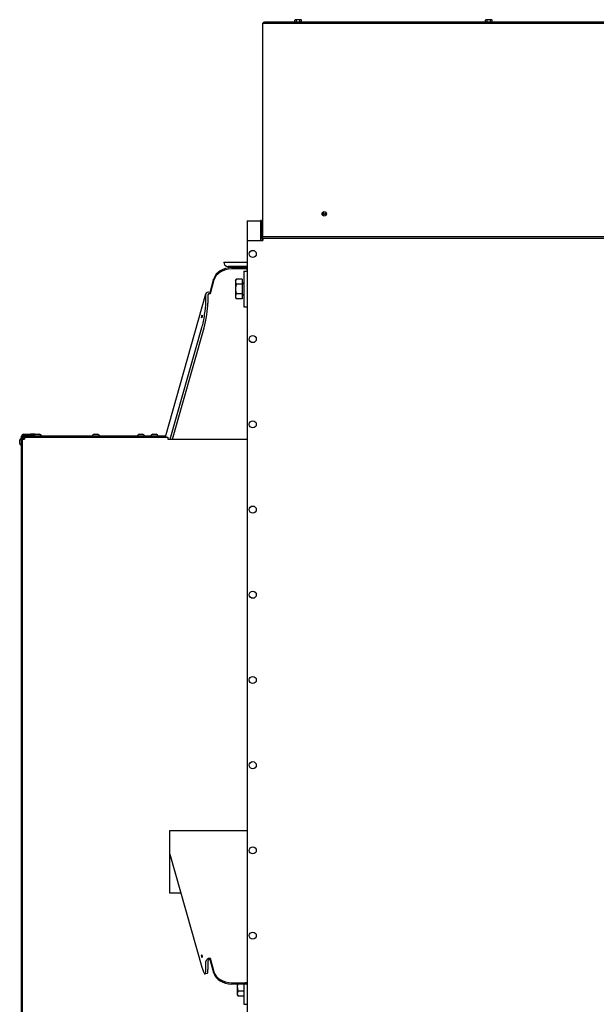
# Model space of a CAD drawing. Units: inches. Extents: x 16 to 228, y -248 to 178.
# Drawn here: x 90 to 122, y -205 to -150 of the extents above; entities that cross this region are included whole.
import ezdxf

# ---------------------------------------------------------------- set-up
doc = ezdxf.new("R2010")
doc.units = ezdxf.units.IN
doc.header["$LTSCALE"] = 12
doc.header["$MEASUREMENT"] = 0
doc.layers.add('Visible Edges(Dexter)', color=7, linetype='Continuous', lineweight=25)

# ---------------------------------------------------------------- blocks, each defined once
blk = doc.blocks.new('A$C48461003')
at = {"layer": 'Visible Edges(Dexter)'}
for p, q in [((13.527, 85.11), (59.32, 85.11)), ((13.527, 85.11), (13.527, 85)), ((13.652, 85.162), (13.652, 85.11)), ((59.163, 85.162), (13.652, 85.162)), ((15.32, 85.189), (15.734, 85.189)), ((15.32, 85.189), (15.32, 85.162)), ((15.347, 85.189), (15.347, 85.29)), ((15.392, 85.309), (15.371, 85.309)), ((15.527, 85.309), (15.392, 85.309)), ((15.437, 85.189), (15.437, 85.29)), ((15.662, 85.309), (15.527, 85.309)), ((15.617, 85.189), (15.617, 85.29)), ((15.683, 85.309), (15.662, 85.309)), ((15.707, 85.189), (15.707, 85.29)), ((15.734, 85.189), (15.734, 85.162)), ((25.945, 85.189), (26.359, 85.189)), ((25.945, 85.189), (25.945, 85.162)), ((25.972, 85.189), (25.972, 85.29)), ((26.017, 85.309), (25.996, 85.309)), ((26.152, 85.309), (26.017, 85.309)), ((26.062, 85.189), (26.062, 85.29)), ((26.287, 85.309), (26.152, 85.309)), ((26.242, 85.189), (26.242, 85.29)), ((26.308, 85.309), (26.287, 85.309)), ((26.332, 85.189), (26.332, 85.29)), ((26.359, 85.189), (26.359, 85.162)), ((13.527, 85), (13.527, 73.221)), ((12.681, 74.103), (13.309, 74.103)), ((12.681, 74.103), (12.681, 73)), ((13.309, 74.103), (13.431, 74.103)), ((13.479, 74.11), (13.431, 74.11)), ((13.431, 74.11), (13.431, 73.221)), ((13.479, 74.11), (13.479, 73.86)), ((13.479, 73.86), (13.479, 73.221)), ((13.527, 73.86), (13.479, 73.86)), ((12.681, 73), (12.681, 28.768)), ((12.681, 73), (13.554, 73)), ((13.431, 73.221), (13.431, 73)), ((13.527, 73.221), (13.479, 73.221)), ((13.527, 73.221), (59.292, 73.221)), ((13.542, 73.11), (13.542, 73.221)), ((13.542, 73.11), (13.542, 73.09)), ((13.554, 73.11), (13.542, 73.11)), ((13.542, 73), (13.542, 73.09)), ((59.332, 73.11), (13.554, 73.11)), ((13.554, 73.11), (13.554, 73)), ((11.372, 71.796), (12.681, 71.796)), ((12.681, 71.546), (11.622, 71.546)), ((11.806, 71.487), (12.564, 71.487)), ((12.564, 71.413), (11.806, 71.413)), ((10.614, 70.11), (10.83, 70.873)), ((12.031, 70.765), (12.073, 70.838)), ((12.397, 70.838), (12.073, 70.838)), ((12.397, 70.838), (12.397, 70.567)), ((12.489, 71.299), (12.489, 69.299)), ((12.489, 71.299), (12.681, 71.299)), ((10.83, 70.799), (10.614, 70.036)), ((12.031, 70.765), (12.031, 70.702)), ((12.031, 70.702), (12.031, 70.296)), ((12.031, 70.296), (12.031, 69.89)), ((12.397, 70.567), (12.073, 70.567)), ((12.397, 70.718), (12.422, 70.718)), ((12.397, 70.567), (12.397, 70.026)), ((12.422, 69.874), (12.422, 70.718)), ((12.467, 70.609), (12.489, 70.609)), ((8.122, 62.061), (10.379, 70.025)), ((10.375, 69.531), (10.375, 70)), ((10.492, 69.98), (10.492, 69.511)), ((10.614, 70.11), (10.614, 70.036)), ((12.031, 69.89), (12.031, 69.828)), ((12.031, 69.828), (12.073, 69.755)), ((12.397, 70.026), (12.073, 70.026)), ((12.397, 69.755), (12.073, 69.755)), ((12.397, 70.026), (12.397, 69.755)), ((12.397, 69.874), (12.422, 69.874)), ((12.467, 69.984), (12.489, 69.984)), ((12.489, 69.299), (12.681, 69.299)), ((8.397, 61.932), (10.158, 68.146)), ((8.52, 61.932), (10.275, 68.125)), ((0.103, 62.091), (0.151, 62.091)), ((0.103, 58.329), (0.103, 62.091)), ((0.151, 62.091), (0.151, 61.933)), ((0.213, 62.202), (0.603, 62.202)), ((0.213, 62.154), (0.603, 62.154)), ((8.122, 62.094), (0.261, 62.094)), ((0.261, 62.046), (0.261, 62.094)), ((8.122, 62.046), (0.261, 62.046)), ((0.261, 61.995), (0.261, 62.042)), ((0.261, 62.042), (8.261, 62.042)), ((0.853, 62.202), (0.603, 62.202)), ((0.603, 62.202), (0.603, 62.154)), ((0.603, 62.154), (0.814, 62.154)), ((0.761, 62.102), (1.209, 62.102)), ((0.761, 62.102), (0.761, 62.094)), ((0.853, 62.179), (0.853, 62.202)), ((0.89, 62.046), (0.89, 62.042)), ((0.894, 62.197), (1.076, 62.197)), ((1.076, 62.197), (1.102, 62.197)), ((1.08, 62.046), (1.08, 62.042)), ((1.106, 62.046), (1.106, 62.042)), ((1.209, 62.102), (1.235, 62.102)), ((1.209, 62.102), (1.209, 62.094)), ((1.235, 62.102), (1.235, 62.094)), ((4.024, 62.102), (4.472, 62.102)), ((4.024, 62.102), (4.024, 62.094)), ((4.153, 62.046), (4.153, 62.042)), ((4.157, 62.197), (4.339, 62.197)), ((4.343, 62.046), (4.343, 62.042)), ((4.472, 62.102), (4.472, 62.094)), ((6.537, 62.102), (6.985, 62.102)), ((6.537, 62.102), (6.537, 62.094)), ((6.666, 62.046), (6.666, 62.042)), ((6.67, 62.197), (6.852, 62.197)), ((6.856, 62.046), (6.856, 62.042)), ((6.985, 62.102), (6.985, 62.094)), ((7.287, 62.102), (7.735, 62.102)), ((7.287, 62.102), (7.287, 62.094)), ((7.416, 62.046), (7.416, 62.042)), ((7.42, 62.197), (7.602, 62.197)), ((7.606, 62.046), (7.606, 62.042)), ((7.735, 62.102), (7.735, 62.094)), ((8.116, 62.042), (8.117, 62.046)), ((8.122, 62.094), (8.131, 62.094)), ((8.122, 62.046), (8.122, 62.094)), ((8.261, 62.042), (8.261, 61.932)), ((0, 61.691), (0, 61.872)), ((0.095, 61.557), (0.095, 62.005)), ((0.095, 62.005), (0.103, 62.005)), ((0.095, 61.557), (0.103, 61.557)), ((0.103, 61.557), (0.103, 62.005)), ((0.103, 61.876), (0.103, 61.876)), ((0.103, 61.686), (0.103, 61.686)), ((0.151, 9.851), (0.151, 61.933)), ((0.199, 61.933), (0.151, 61.933)), ((0.199, 61.933), (0.199, 61.984)), ((8.261, 61.932), (12.681, 61.932)), ((0.103, 58.329), (0.151, 58.329)), ((0.103, 57.204), (0.103, 58.329)), ((0.151, 57.204), (0.103, 57.204)), ((0.103, 43.541), (0.103, 57.204)), ((0.103, 43.541), (0.151, 43.541)), ((0.103, 42.416), (0.103, 43.541)), ((0.151, 42.416), (0.103, 42.416)), ((0.103, 28.753), (0.103, 42.416)), ((8.372, 36.609), (8.372, 40.109)), ((8.372, 40.109), (12.681, 40.109)), ((8.372, 38.79), (10.158, 32.486)), ((8.99, 36.609), (8.372, 36.609)), ((10.614, 33.003), (10.83, 32.24)), ((10.614, 33.003), (10.614, 32.929)), ((10.375, 32.341), (10.375, 32.809)), ((10.492, 32.83), (10.492, 32.361)), ((10.83, 32.166), (10.614, 32.929)), ((10.447, 32.142), (10.33, 32.121)), ((11.806, 31.626), (12.564, 31.626)), ((12.564, 31.552), (11.806, 31.552)), ((12.131, 31.552), (12.131, 31.424)), ((12.131, 31.424), (12.131, 31.018)), ((12.489, 31.552), (12.489, 30.422)), ((12.131, 31.018), (12.131, 30.956)), ((12.131, 30.956), (12.173, 30.883)), ((12.489, 31.154), (12.173, 31.154)), ((12.489, 30.883), (12.173, 30.883)), ((12.489, 30.422), (12.681, 30.422))]:
    blk.add_line(p, q, dxfattribs=at)
for centre, radius in [((16.979, 74.485), 0.125), ((16.979, 74.485), 0.05), ((12.995, 72.252), 0.197), ((12.995, 67.502), 0.197), ((12.995, 62.752), 0.197), ((12.995, 58.002), 0.197), ((12.995, 53.252), 0.197), ((12.995, 48.502), 0.197), ((12.995, 43.752), 0.197), ((12.995, 39.002), 0.197), ((12.995, 34.252), 0.197)]:
    blk.add_circle(centre, radius, dxfattribs=at)
for centre, radius, start, end in [((13.652, 85.048), 0.114, 90, 146.7862), ((15.527, 85.088), 0.27, 125.2644, 131.8103), ((15.527, 85.088), 0.221, 90, 114.0948), ((15.527, 85.088), 0.221, 65.9052, 90), ((15.527, 85.088), 0.27, 48.1897, 54.7356), ((26.152, 85.088), 0.27, 125.2644, 131.8103), ((26.152, 85.088), 0.221, 90, 114.0948), ((26.152, 85.088), 0.221, 65.9052, 90), ((26.152, 85.088), 0.27, 48.1897, 54.7356), ((13.542, 73.221), 0.11, 180, 270), ((13.542, 73.221), 0.0625, 180, 270), ((11.622, 71.796), 0.25, 180, 270), ((12.467, 70.654), 0.045, 180, 270), ((12.467, 69.939), 0.045, 90, 180), ((0.213, 62.091), 0.11, 90, 180), ((0.213, 62.091), 0.0625, 90, 180), ((0.261, 61.984), 0.11, 90, 180), ((0.261, 61.984), 0.0625, 90, 180), ((0.985, 61.929), 0.283, 108.7382, 142.3276), ((0.985, 61.929), 0.283, 37.6724, 71.2618), ((1.011, 61.929), 0.283, 37.6724, 71.2618), ((4.248, 61.929), 0.283, 108.7382, 142.3276), ((4.248, 61.929), 0.283, 37.6724, 71.2618), ((6.761, 61.929), 0.283, 108.7382, 142.3276), ((6.761, 61.929), 0.283, 37.6724, 71.2618), ((7.511, 61.929), 0.283, 108.7382, 142.3276), ((7.511, 61.929), 0.283, 37.6724, 71.2618), ((0.268, 61.781), 0.283, 127.6724, 161.2618), ((0.268, 61.781), 0.283, 198.7382, 232.3276)]:
    blk.add_arc(centre, radius, start, end, dxfattribs=at)
for centre, major_axis, ratio, start_param, end_param in [((15.392, 85.088), (0, 0.221), 0.5, 0, 0.420534), ((15.392, 85.088), (0, 0.221), 0.5, 5.862651, 6.283185), ((15.662, 85.088), (0, 0.221), 0.5, 0, 0.420534), ((15.662, 85.088), (0, 0.221), 0.5, 5.862651, 6.283185), ((26.017, 85.088), (0, 0.221), 0.5, 0, 0.420534), ((26.017, 85.088), (0, 0.221), 0.5, 5.862651, 6.283185), ((26.287, 85.088), (0, 0.221), 0.5, 0, 0.420534), ((26.287, 85.088), (0, 0.221), 0.5, 5.862651, 6.283185), ((11.806, 70.703), (-1, 0), 0.784415, 4.712389, 6.064449), ((11.806, 70.628), (-1, 0), 0.784415, 4.712389, 6.064449), ((12.564, 71.335), (0.245, 0), 0.620236, 1.072508, 1.570796), ((12.564, 71.335), (0.125, 0), 0.620236, 0.361973, 1.570796), ((10.614, 69.958), (-0.235, 0.067), 0.605457, 4.882313, 6.453109), ((10.614, 69.958), (-0.12, 0.034), 0.605457, 4.882313, 6.453109), ((10.158, 68.766), (-0.172, -0.985), 0.134589, 0.913452, 2.484249), ((10.275, 68.745), (0.172, 0.985), 0.134589, 4.055045, 5.625841), ((10.614, 32.851), (-0.235, -0.067), 0.605457, 4.542465, 6.113261), ((10.158, 33.107), (0.172, -0.985), 0.134589, 5.369733, 6.940529), ((10.614, 32.851), (-0.12, -0.034), 0.605457, 4.542465, 6.113261), ((10.275, 33.127), (0.172, -0.985), 0.134589, 0, 0.657344), ((11.806, 32.41), (-1, 0), 0.784415, 0.218736, 1.570796), ((11.806, 32.336), (-1, 0), 0.784415, 0.218736, 1.570796), ((12.564, 31.474), (0.245, 0), 0.620236, 1.072508, 1.570796), ((12.564, 31.474), (0.125, 0), 0.620236, 0.361973, 1.570796)]:
    blk.add_ellipse(centre, major_axis=major_axis, ratio=ratio, start_param=start_param, end_param=end_param, dxfattribs=at)
for centre, major_axis in [((10.158, 68.766), (-0.0131, -0.0749)), ((10.158, 33.107), (0.0131, -0.0749))]:
    blk.add_ellipse(centre, major_axis=major_axis, ratio=0.134589, dxfattribs=at)
for points, weights in [([(12.073, 70.838), (12.031, 70.765), (12.031, 70.702)], [1, 1.0379548493, 1]), ([(12.031, 70.702), (12.031, 70.639), (12.073, 70.567)], [1, 1.0379548493, 1]), ([(12.073, 70.567), (12.031, 70.422), (12.031, 70.296)], [1, 1.0379548493, 1]), ([(12.031, 70.296), (12.031, 70.171), (12.073, 70.026)], [1, 1.0379548493, 1]), ([(12.073, 70.026), (12.031, 69.953), (12.031, 69.89)], [1, 1.0379548493, 1]), ([(12.031, 69.89), (12.031, 69.828), (12.073, 69.755)], [1, 1.0379548493, 1]), ([(12.141, 31.552), (12.131, 31.487), (12.131, 31.424)], [1.0189667944, 1.01852827565, 1]), ([(12.131, 31.424), (12.131, 31.299), (12.173, 31.154)], [1, 1.0379548493, 1]), ([(12.173, 31.154), (12.131, 31.081), (12.131, 31.018)], [1, 1.0379548493, 1]), ([(12.131, 31.018), (12.131, 30.956), (12.173, 30.883)], [1, 1.0379548493, 1])]:
    blk.add_rational_spline(points, weights, degree=2, dxfattribs=at)
blk.add_open_spline([(0.261, 62.042), (0.261, 62.042), (0.261, 62.036), (0.261, 62.023)], degree=3, dxfattribs=at)
for points, knots in [([(0.261, 61.932), (0.261, 61.935), (0.261, 61.937), (0.261, 61.942), (0.261, 61.945), (0.261, 61.952), (0.261, 61.958), (0.261, 61.973), (0.261, 61.983), (0.261, 62.003), (0.261, 62.013), (0.261, 62.023)], [-0.2284596, -0.2284596, -0.2284596, -0.2284596, -0.2106349, -0.2106349, -0.1912616, -0.1912616, -0.1517406, -0.1517406, -0.0743397, -0.0743397, 0, 0, 0, 0]), ([(0.261, 62.023), (0.261, 62.014), (0.261, 62.002), (0.261, 61.988), (0.261, 61.971), (0.261, 61.951), (0.261, 61.932)], [-0.6164993, -0.6164993, -0.6164993, -0.6164993, -0.335352, -0.335352, -0.335352, 0, 0, 0, 0]), ([(0.151, 61.933), (0.151, 61.933), (0.173, 61.932), (0.206, 61.932), (0.223, 61.932), (0.242, 61.932), (0.261, 61.932)], [-1, -1, -1, -1, -0.335352, -0.335352, -0.335352, 0, 0, 0, 0]), ([(0.261, 61.932), (0.236, 61.932), (0.212, 61.932), (0.203, 61.933), (0.2, 61.933), (0.199, 61.933), (0.199, 61.933)], [0, 0, 0, 0, 0.766065, 0.766065, 0.766065, 1, 1, 1, 1]), ([(0.261, 61.932), (0.261, 61.957), (0.261, 61.981), (0.261, 61.99), (0.261, 61.993), (0.261, 61.995), (0.261, 61.995)], [0, 0, 0, 0, 0.766065, 0.766065, 0.766065, 1, 1, 1, 1])]:
    blk.add_open_spline(points, degree=3, knots=knots, dxfattribs=at)

msp = doc.modelspace()

# ---------------------------------------------------------------- block references
msp.add_blockref('A$C48461003', (90.06329, -235.39267))

doc.saveas('drawing.dxf')
